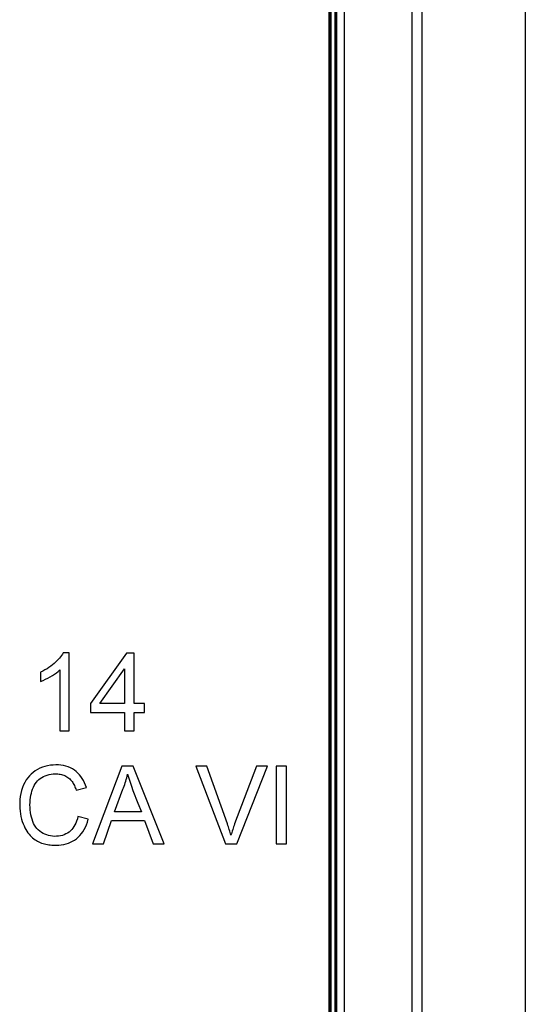
# Model space of a CAD drawing. Units: millimetres. Extents: x -72 to 72, y -45 to 45.
# Drawn here: x 62 to 72, y 7 to 26 of the extents above; entities that cross this region are included whole.
import ezdxf

# ---------------------------------------------------------------- set-up
doc = ezdxf.new("R2010")
doc.units = ezdxf.units.MM
doc.header["$LTSCALE"] = 16.335
doc.layers.get('0').update_dxf_attribs({"linetype": 'CONTINUOUS'})
doc.layers.add('ASSI', color=7, linetype='CONTINUOUS')

msp = doc.modelspace()

# ---------------------------------------------------------------- linework, layer by layer
at = {"color": 7, "linetype": 'CONTINUOUS'}
for p, q in [((68.75, -41.201), (68.75, 41.201)), ((70.05, 41.204), (70.05, -41.204)), ((68.592, 41.043), (68.592, -41.043)), ((68.45, -40.971), (68.45, 40.972)), ((68.46, -40.971), (68.46, 40.972)), ((68.481, -40.971), (68.481, 40.972)), ((68.491, -40.971), (68.491, 40.972)), ((68.566, -40.971), (68.566, 40.972)), ((68.573, -40.971), (68.573, 40.972)), ((63.414, 13.93), (63.296, 13.93)), ((63.414, 12.419), (63.414, 13.93)), ((64.525, 13.921), (63.824, 12.947)), ((64.67, 13.921), (64.525, 13.921)), ((64.67, 12.947), (64.67, 13.921)), ((62.858, 13.552), (62.858, 13.374)), ((63.232, 13.596), (63.232, 12.419)), ((64.006, 12.947), (64.488, 13.617)), ((64.488, 13.617), (64.488, 12.947)), ((63.824, 12.947), (63.824, 12.774)), ((64.488, 12.947), (64.006, 12.947)), ((64.871, 12.947), (64.67, 12.947)), ((64.871, 12.774), (64.871, 12.947)), ((63.824, 12.774), (64.488, 12.774)), ((64.488, 12.774), (64.488, 12.419)), ((64.67, 12.774), (64.871, 12.774)), ((64.67, 12.419), (64.67, 12.774)), ((63.232, 12.419), (63.414, 12.419)), ((64.488, 12.419), (64.67, 12.419)), ((64.435, 11.73), (63.864, 10.228)), ((64.651, 11.73), (64.435, 11.73)), ((65.253, 10.228), (64.651, 11.73)), ((66.078, 11.73), (65.865, 11.73)), ((65.865, 11.73), (66.443, 10.228)), ((67.044, 11.73), (66.619, 10.614)), ((66.659, 10.228), (67.258, 11.73)), ((67.258, 11.73), (67.044, 11.73)), ((67.626, 11.73), (67.426, 11.73)), ((67.426, 11.73), (67.426, 10.228)), ((67.626, 10.228), (67.626, 11.73)), ((63.547, 11.271), (63.747, 11.317)), ((64.29, 10.847), (64.453, 11.285)), ((64.745, 11.017), (64.812, 10.847)), ((63.784, 10.705), (63.583, 10.755)), ((64.075, 10.228), (64.233, 10.683)), ((64.233, 10.683), (64.873, 10.683)), ((64.812, 10.847), (64.29, 10.847)), ((64.873, 10.683), (65.04, 10.228)), ((63.864, 10.228), (64.075, 10.228)), ((65.04, 10.228), (65.253, 10.228)), ((66.443, 10.228), (66.659, 10.228)), ((67.426, 10.228), (67.626, 10.228))]:
    msp.add_line(p, q, dxfattribs=at)
for points in [[(63.296, 13.93), (63.282, 13.903), (63.265, 13.877), (63.246, 13.85), (63.225, 13.824), (63.201, 13.797), (63.176, 13.771), (63.149, 13.745), (63.12, 13.719), (63.089, 13.694), (63.056, 13.669), (63.021, 13.644), (62.984, 13.62), (62.944, 13.597), (62.902, 13.574), (62.858, 13.552)], [(62.858, 13.374), (62.907, 13.394), (62.955, 13.416), (63.001, 13.439), (63.045, 13.463), (63.088, 13.489), (63.128, 13.515), (63.165, 13.542), (63.2, 13.569), (63.232, 13.596)], [(63.747, 11.317), (63.731, 11.366), (63.712, 11.412), (63.691, 11.455), (63.667, 11.495), (63.642, 11.533), (63.613, 11.567), (63.583, 11.6), (63.55, 11.629), (63.515, 11.656), (63.477, 11.68), (63.437, 11.701), (63.394, 11.718), (63.35, 11.733), (63.303, 11.744), (63.254, 11.752), (63.204, 11.756), (63.152, 11.758), (63.1, 11.755), (63.048, 11.75), (62.995, 11.741), (62.944, 11.728), (62.893, 11.711), (62.844, 11.691), (62.798, 11.667), (62.755, 11.641), (62.715, 11.612), (62.677, 11.58), (62.642, 11.545), (62.61, 11.507), (62.58, 11.465), (62.553, 11.419), (62.528, 11.369), (62.507, 11.318), (62.49, 11.263), (62.476, 11.205), (62.465, 11.148), (62.458, 11.09), (62.455, 11.031), (62.454, 10.973), (62.457, 10.916), (62.462, 10.861), (62.469, 10.807), (62.479, 10.756), (62.491, 10.707), (62.505, 10.661)], [(66.547, 10.396), (66.54, 10.423), (66.532, 10.449), (66.524, 10.476), (66.515, 10.503), (66.506, 10.531), (66.497, 10.558), (66.488, 10.586), (66.478, 10.613), (66.078, 11.73)], [(62.68, 11.211), (62.692, 11.251), (62.705, 11.289), (62.72, 11.325), (62.736, 11.359), (62.755, 11.391), (62.777, 11.42), (62.801, 11.448), (62.826, 11.473), (62.854, 11.495), (62.884, 11.515), (62.916, 11.533), (62.95, 11.548), (62.986, 11.56), (63.024, 11.57), (63.064, 11.578), (63.105, 11.582), (63.149, 11.584)], [(63.149, 11.584), (63.172, 11.584), (63.195, 11.582), (63.218, 11.58), (63.24, 11.576), (63.263, 11.571), (63.285, 11.565), (63.307, 11.558), (63.328, 11.549), (63.349, 11.539), (63.369, 11.528), (63.388, 11.516), (63.407, 11.502), (63.424, 11.487), (63.44, 11.47), (63.454, 11.453), (63.468, 11.435), (63.481, 11.416), (63.493, 11.396), (63.504, 11.377), (63.514, 11.356), (63.523, 11.335), (63.532, 11.314), (63.54, 11.293), (63.547, 11.271)], [(64.453, 11.285), (64.465, 11.316), (64.477, 11.348), (64.489, 11.379), (64.499, 11.411), (64.51, 11.444), (64.519, 11.476), (64.528, 11.509), (64.536, 11.542), (64.544, 11.575)], [(64.544, 11.575), (64.567, 11.499), (64.593, 11.421), (64.62, 11.343), (64.649, 11.263), (64.745, 11.017)], [(63.583, 10.755), (63.572, 10.711), (63.558, 10.669), (63.543, 10.631), (63.525, 10.595), (63.506, 10.562), (63.485, 10.532), (63.462, 10.504), (63.437, 10.479), (63.41, 10.456), (63.38, 10.436), (63.349, 10.419), (63.316, 10.405), (63.282, 10.393), (63.245, 10.383), (63.208, 10.377), (63.17, 10.374), (63.131, 10.373), (63.092, 10.376), (63.053, 10.381), (63.015, 10.39), (62.977, 10.401), (62.941, 10.415), (62.907, 10.431), (62.874, 10.451), (62.844, 10.473), (62.815, 10.497), (62.789, 10.524), (62.766, 10.554), (62.744, 10.587), (62.725, 10.623), (62.709, 10.662), (62.694, 10.703), (62.682, 10.746), (62.672, 10.791), (62.664, 10.838), (62.659, 10.885), (62.656, 10.934), (62.654, 10.983), (62.655, 11.031), (62.658, 11.078), (62.664, 11.124), (62.671, 11.168), (62.68, 11.211)], [(63.161, 10.2), (63.212, 10.202), (63.261, 10.207), (63.308, 10.216), (63.354, 10.227), (63.398, 10.241), (63.44, 10.258), (63.48, 10.278), (63.519, 10.301), (63.556, 10.327), (63.59, 10.357), (63.622, 10.39), (63.652, 10.426), (63.68, 10.464), (63.705, 10.506), (63.728, 10.551), (63.749, 10.599), (63.768, 10.65), (63.784, 10.705)], [(62.505, 10.661), (62.521, 10.618), (62.538, 10.577), (62.556, 10.539), (62.574, 10.504), (62.594, 10.472), (62.615, 10.442), (62.636, 10.414), (62.658, 10.389), (62.681, 10.366), (62.704, 10.345), (62.728, 10.326), (62.752, 10.308), (62.777, 10.292), (62.802, 10.278), (62.827, 10.266), (62.853, 10.254), (62.88, 10.244), (62.907, 10.235), (62.934, 10.227), (62.962, 10.221), (62.99, 10.215), (63.019, 10.21), (63.047, 10.207), (63.076, 10.204), (63.104, 10.202), (63.132, 10.201), (63.161, 10.2)], [(66.619, 10.614), (66.609, 10.586), (66.599, 10.559), (66.59, 10.531), (66.581, 10.504), (66.572, 10.477), (66.563, 10.45), (66.555, 10.423), (66.547, 10.396)]]:
    msp.add_lwpolyline(points, dxfattribs=at)
at = {"layer": 'ASSI', "color": 7, "linetype": 'CONTINUOUS'}
for p, q in [((72.25, 43.999), (72.25, -43.999)), ((70.25, -42.002), (70.25, 42.002))]:
    msp.add_line(p, q, dxfattribs=at)

doc.saveas('drawing.dxf')
